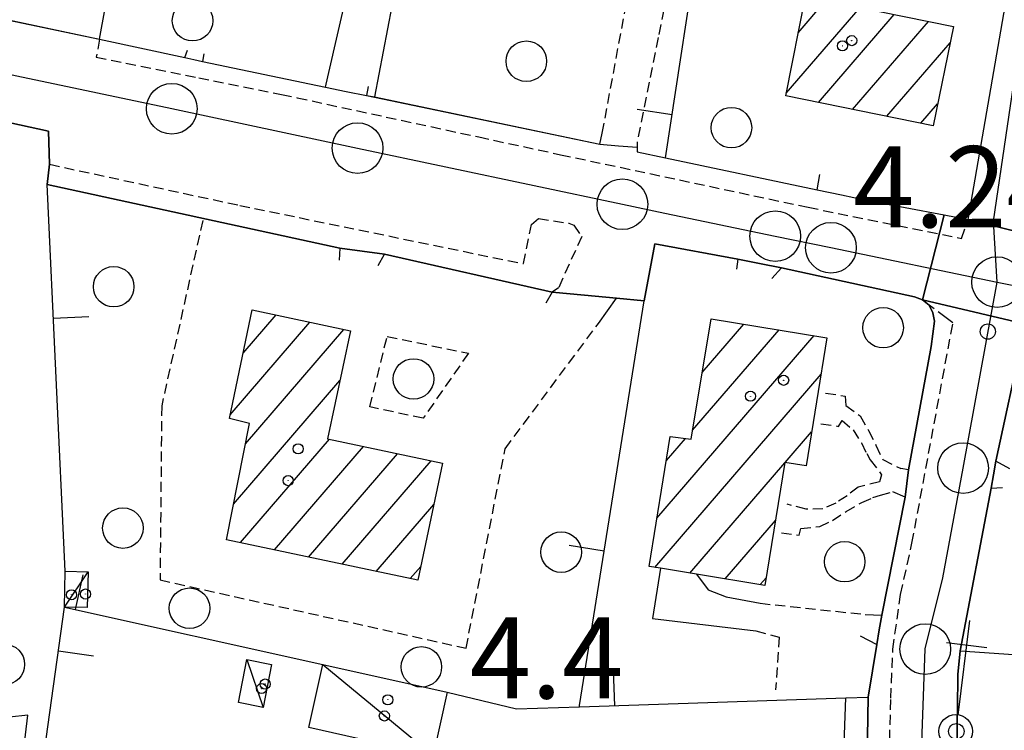
# Model space of a CAD drawing. Extents: x 1740872 to 1745185, y 5037386 to 5040516.
# Drawn here: x 1742673 to 1742770, y 5038447 to 5038518 of the extents above; entities that cross this region are included whole.
import ezdxf

# ---------------------------------------------------------------- set-up
doc = ezdxf.new("R2010")
doc.units = 0
doc.linetypes.add('C', pattern=[10, 5, 5])
doc.linetypes.add('L3', pattern=[1.5, 1, -0.5])
for name, color, linetype in [('11B2', 1, 'C'), ('11D4', 1, 'C'), ('17A1', 1, 'C'), ('17C3', 1, 'C'), ('19A1', 1, 'C'), ('1A1', 4, 'C'), ('1AJ36', 1, 'C'), ('1AP41', 7, 'CONTINUOUS'), ('1C3', 1, 'C'), ('1S19', 3, 'C'), ('297', 7, 'CONTINUOUS'), ('298', 7, 'CONTINUOUS'), ('2E5', 3, 'C'), ('2L12', 1, 'L3'), ('3A1', 1, 'C'), ('5F6', 1, 'C'), ('9A1', 2, 'C'), ('A2E5', 1, 'C'), ('A2F6', 1, 'C'), ('I2E5', 7, 'CONTINUOUS'), ('N2H8', 2, 'C'), ('N2P16', 2, 'C')]:
    doc.layers.add(name, color=color, linetype=linetype)

# ---------------------------------------------------------------- blocks, each defined once
blk = doc.blocks.new('11B2')
at = {"layer": '11B2'}
blk.add_circle((0, 0), 0.75, dxfattribs=at)
blk = doc.blocks.new('11D4')
at = {"layer": '11D4'}
for radius in [0.5, 0.01]:
    blk.add_circle((0, 0), radius, dxfattribs=at)
blk = doc.blocks.new('1AJ36')
at = {"layer": '1AJ36'}
for radius in [0.5, 0.01]:
    blk.add_circle((0, 0), radius, dxfattribs=at)
blk = doc.blocks.new('5F6')
at = {"layer": '5F6'}
blk.add_circle((0, 0), 2, dxfattribs=at)
blk = doc.blocks.new('1S19')
at = {"layer": '1S19'}
for p, q in [((0, 1.62145), (0, 11.02582)), ((-2.04078, 8.59366), (1.98409, 8.59366))]:
    blk.add_line(p, q, dxfattribs=at)
for centre, radius in [((-0.05669, 0), 1.65674), ((0, 0), 0.76512)]:
    blk.add_circle(centre, radius, dxfattribs=at)
blk = doc.blocks.new('N2P16')
at = {"layer": 'N2P16'}
blk.add_circle((0, -0.00928), 2.5, dxfattribs=at)
blk = doc.blocks.new('N2H8')
at = {"layer": 'N2H8'}
blk.add_circle((0, -0.00928), 2.5, dxfattribs=at)
blk = doc.blocks.new('19A1')
at = {"layer": '19A1'}
blk.add_line((0, 0), (0, 3.50512), dxfattribs=at)

msp = doc.modelspace()

# ---------------------------------------------------------------- linework, layer by layer
at = {"layer": '17A1'}
for p, q in [((1742749.89661, 5038516.30187), (1742752.63795, 5038519.48653)), ((1742748.71925, 5038510.33586), (1742756.00489, 5038518.7997)), ((1742751.89434, 5038509.42508), (1742759.37282, 5038518.11295)), ((1742755.26311, 5038508.74039), (1742762.73975, 5038517.42613)), ((1742758.63289, 5038508.05579), (1742764.87772, 5038515.31051)), ((1742762.00266, 5038507.37118), (1742763.65238, 5038509.28876)), ((1742695.15419, 5038484.68735), (1742698.39009, 5038488.44656)), ((1742693.88101, 5038478.60787), (1742701.73595, 5038487.73308)), ((1742695.37671, 5038475.74721), (1742705.08074, 5038487.02053)), ((1742739.49092, 5038477.0857), (1742748.00837, 5038486.98055)), ((1742740.43023, 5038482.77516), (1742744.53809, 5038487.54732)), ((1742735.97274, 5038468.39925), (1742751.47871, 5038486.41278)), ((1742694.21049, 5038469.79307), (1742704.69789, 5038481.97645)), ((1742735.75045, 5038463.54167), (1742752.15421, 5038482.59818)), ((1742694.88683, 5038465.98054), (1742703.66724, 5038476.18088)), ((1742736.89729, 5038474.07155), (1742738.77952, 5038476.25925)), ((1742748.62027, 5038473.8945), (1742751.22782, 5038476.92373)), ((1742698.23446, 5038465.2702), (1742707.01394, 5038475.46947)), ((1742701.58301, 5038464.56094), (1742710.35965, 5038474.75799)), ((1742704.93056, 5038463.8516), (1742713.70643, 5038474.04559)), ((1742739.22172, 5038462.97497), (1742748.5779, 5038473.84419)), ((1742708.27819, 5038463.14127), (1742713.95279, 5038469.73354)), ((1742742.69199, 5038462.4082), (1742747.65335, 5038468.17189)), ((1742711.62674, 5038462.432), (1742712.66108, 5038463.63362)), ((1742746.16227, 5038461.84143), (1742746.72973, 5038462.50066))]:
    msp.add_line(p, q, dxfattribs=at)
at = {"layer": '17C3'}
for p, q in [((1742677.51729, 5038459.61956, -3333), (1742679.85751, 5038463.11218, -3333)), ((1742695.51784, 5038454.43536, -3333), (1742697.118, 5038449.70911, -3333)), ((1742703.00535, 5038453.95349, -3333), (1742713.88625, 5038444.97728, -3333))]:
    msp.add_line(p, q, dxfattribs=at)
at = {"layer": '1A1'}
for points in [[(1742750.60617, 5038519.90116, 10.4), (1742765.20641, 5038516.92267, 10.4), (1742763.21253, 5038507.12472, 10.4), (1742748.66916, 5038510.08038, 10.4), (1742750.60617, 5038519.90116, 10.4)], [(1742712.37266, 5038462.27419, 14.02), (1742693.52034, 5038466.26944, 14.02), (1742695.76578, 5038477.73194, 14.02), (1742693.80113, 5038478.22782, 14.02), (1742696.04715, 5038488.94523, 14.02), (1742705.73703, 5038486.88109, 14.02), (1742703.47871, 5038476.22093, 14.02), (1742714.81622, 5038473.80969, 14.02), (1742712.37266, 5038462.27419, 14.02)], [(1742741.30429, 5038488.07663, 9.57), (1742752.74282, 5038486.20548, 9.57), (1742750.67969, 5038473.56617, 9.57), (1742748.58683, 5038473.89902, 9.57), (1742746.61106, 5038461.76769, 9.57), (1742739.88467, 5038462.86712, 9.57), (1742736.33113, 5038463.44772, 9.57), (1742735.19607, 5038463.63258, 9.57), (1742737.28467, 5038476.45431, 9.57), (1742739.34268, 5038476.18505, 9.57), (1742741.30429, 5038488.07663, 9.57)]]:
    msp.add_polyline3d(points, close=True, dxfattribs=at)
at = {"layer": '1AP41'}
for points in [[(1742629.22202, 5038516.79868, 4.28), (1742675.93136, 5038506.58551, 4.33), (1742676.05059, 5038503.31599, 4.23), (1742675.82291, 5038501.33229, 4.23), (1742704.68701, 5038495.04528, 4.37), (1742706.88785, 5038494.74358, 4.33), (1742709.09667, 5038494.44247, 4.29), (1742725.63557, 5038490.68535, 4.25), (1742728.80591, 5038490.40102, 4.13), (1742731.98522, 5038490.11736, 4.01), (1742734.69442, 5038489.83062, 4.13), (1742735.74521, 5038495.46423, 3.91), (1742743.94385, 5038493.96248, 4.19), (1742746.09089, 5038493.5354, 4.11), (1742748.23893, 5038493.1084, 4.03), (1742761.36487, 5038490.25128, 4.15), (1742762.17002, 5038489.9585, 4.13), (1742762.83647, 5038489.42869, 4.11), (1742763.18385, 5038488.65938, 4.11), (1742763.3314, 5038487.84003, 4.15), (1742763.01635, 5038485.34835, 3.97), (1742760.79274, 5038473.17843, 4.25), (1742760.62736, 5038471.82318, 4.27), (1742760.46305, 5038470.46702, 4.29), (1742758.14527, 5038458.81857, 4.49), (1742757.90001, 5038457.37813, 4.48), (1742757.66403, 5038455.93437, 4.47), (1742756.79946, 5038450.7339, 5.35), (1742756.56964, 5038437.04833, 4.41)], [(1742775.97328, 5038409.75709, 4.69), (1742768.8543, 5038408.98584, 4.63), (1742768.89595, 5038410.52037, 4.53), (1742764.48286, 5038410.44497, 4.457), (1742764.04395, 5038410.44021, 4.45), (1742764.70353, 5038429.48126, 4.373), (1742764.90065, 5038435.02394, 4.35), (1742765.19977, 5038437.92962, 4.41), (1742765.50786, 5038440.83597, 4.47), (1742765.60956, 5038450.68393, 4.09), (1742765.63344, 5038451.826, 4.14), (1742765.65802, 5038452.97213, 4.19), (1742765.88983, 5038455.31618, 4.19), (1742768.95332, 5038471.34086, 4.17), (1742769.18196, 5038472.68178, 4.16), (1742769.41052, 5038474.02369, 4.15), (1742772.06252, 5038486.33899, 4.19)]]:
    msp.add_polyline3d(points, dxfattribs=at)
at = {"layer": '1C3'}
for points in [[(1742677.58985, 5038463.15415, 7.153), (1742679.85751, 5038463.11218, 7.153), (1742679.77698, 5038459.577, 7.153), (1742677.51729, 5038459.61956, 7.153), (1742677.58985, 5038463.15415, 7.153)], [(1742697.118, 5038449.70911, 7.203), (1742694.67532, 5038450.20031, 7.203), (1742695.51784, 5038454.43536, 7.203), (1742697.96052, 5038453.94415, 7.203), (1742697.118, 5038449.70911, 7.203)], [(1742703.00535, 5038453.95349, 6.688), (1742715.27642, 5038451.20892, 6.688), (1742713.88625, 5038444.97728, 6.688), (1742701.61511, 5038447.72284, 6.688), (1742703.00535, 5038453.95349, 6.688)]]:
    msp.add_polyline3d(points, close=True, dxfattribs=at)
at = {"layer": '297'}
msp.add_polyline3d([(1742764.30971, 5038498.33023, 4.063), (1742766.65354, 5038497.88678, 4.03), (1742770.9973, 5038496.79766, 3.99), (1742774.62591, 5038496.0582, 4.049), (1742773.61548, 5038487.25748, 4.2), (1742762.17002, 5038489.9585, 4.13), (1742764.30971, 5038498.33023, 4.063)], close=True, dxfattribs=at)
at = {"layer": '298'}
msp.add_polyline3d([(1742791.55761, 5038548.73096, 3.97), (1742795.09755, 5038548.02398, 4.09), (1742794.73674, 5038544.77671, 4.09), (1742791.74606, 5038525.58032, 4.276), (1742790.48185, 5038517.45059, 4.354), (1742789.91028, 5038513.77637, 4.39), (1742773.99127, 5038516.6873, 4.19), (1742770.9973, 5038496.79766, 3.99), (1742766.65354, 5038497.88678, 4.03), (1742770.76186, 5038521.42104, 4.35), (1742786.74855, 5038518.34268, 4.01), (1742788.07883, 5038526.84942, 4.082), (1742789.71637, 5038537.32174, 4.17), (1742789.98256, 5038538.57621, 4.2), (1742790.25012, 5038539.82577, 4.23), (1742791.55761, 5038548.73096, 3.97)], close=True, dxfattribs=at)
for points in [[(1742633.08176, 5038525.74535, 4.47), (1742680.98577, 5038515.67672, 5.05), (1742689.38936, 5038513.84832, 4.33), (1742690.27267, 5038513.66367, 4.31), (1742691.14801, 5038513.47844, 4.29), (1742703.28027, 5038510.92708, 4.55), (1742705.30056, 5038510.51861, 4.328), (1742707.32122, 5038510.10515, 4.27), (1742708.11596, 5038509.96503, 4.272), (1742730.34873, 5038505.28999, 4.33), (1742732.17599, 5038505.15591, 4.29), (1742734.01216, 5038505.02349, 4.25), (1742734.00027, 5038504.55225, 4.27), (1742736.82587, 5038503.9563, 4.26), (1742751.76807, 5038500.80382, 4.21), (1742754.18793, 5038500.29586, 4.19), (1742756.60816, 5038499.78292, 4.17), (1742764.30971, 5038498.33023, 4.063), (1742762.17002, 5038489.9585, 4.13), (1742761.36487, 5038490.25128, 4.15), (1742748.23893, 5038493.1084, 4.03), (1742746.09089, 5038493.5354, 4.11), (1742743.94385, 5038493.96248, 4.19), (1742735.74521, 5038495.46423, 3.91), (1742734.69442, 5038489.83062, 4.13), (1742731.98522, 5038490.11736, 4.01), (1742728.80591, 5038490.40102, 4.13), (1742725.63557, 5038490.68535, 4.25), (1742709.09667, 5038494.44247, 4.29), (1742706.88785, 5038494.74358, 4.33), (1742704.68701, 5038495.04528, 4.37), (1742675.82291, 5038501.33229, 4.23), (1742676.05059, 5038503.31599, 4.23), (1742675.93136, 5038506.58551, 4.33), (1742629.22202, 5038516.79868, 4.28)], [(1742756.56964, 5038437.04833, 4.41), (1742756.79946, 5038450.7339, 5.35), (1742757.66403, 5038455.93437, 4.47), (1742757.90001, 5038457.37813, 4.48), (1742758.14527, 5038458.81857, 4.49), (1742760.46305, 5038470.46702, 4.29), (1742760.62736, 5038471.82318, 4.27), (1742760.79274, 5038473.17843, 4.25), (1742763.01635, 5038485.34835, 3.97), (1742763.3314, 5038487.84003, 4.15), (1742763.18385, 5038488.65938, 4.11), (1742762.83647, 5038489.42869, 4.11), (1742762.17002, 5038489.9585, 4.13), (1742762.17002, 5038489.9585, 4.13), (1742773.61548, 5038487.25748, 4.2)], [(1742772.06252, 5038486.33899, 4.19), (1742769.41052, 5038474.02369, 4.15), (1742769.18196, 5038472.68178, 4.16), (1742768.95332, 5038471.34086, 4.17), (1742765.88983, 5038455.31618, 4.19), (1742765.65802, 5038452.97213, 4.19), (1742765.63344, 5038451.826, 4.14), (1742765.60956, 5038450.68393, 4.09), (1742765.50786, 5038440.83597, 4.47)]]:
    msp.add_polyline3d(points, dxfattribs=at)
at = {"layer": '2E5'}
for p, q in [((1742633.08176, 5038525.74535, 4.47), (1742680.98577, 5038515.67672, 5.05)), ((1742675.82291, 5038501.33229, 4.23), (1742676.05059, 5038503.31599, 4.23))]:
    msp.add_line(p, q, dxfattribs=at)
for points in [[(1742756.58967, 5038500.87469, 4.17), (1742756.60816, 5038499.78292, 4.17), (1742764.30971, 5038498.33023, 4.063), (1742766.65354, 5038497.88678, 4.03), (1742770.76186, 5038521.42104, 4.35), (1742786.74855, 5038518.34268, 4.01), (1742788.07883, 5038526.84942, 4.082), (1742789.71637, 5038537.32174, 4.17), (1742788.64154, 5038538.28334, 4.27)], [(1742595.41675, 5038517.3877, 4.28), (1742596.56936, 5038522.08921, 4.33), (1742599.31234, 5038523.02652, 4.38), (1742629.22202, 5038516.79868, 4.28), (1742675.93136, 5038506.58551, 4.33), (1742676.05059, 5038503.31599, 4.23)], [(1742680.98577, 5038515.67672, 5.05), (1742689.38936, 5038513.84832, 4.33), (1742689.65545, 5038514.58128, 4.37)], [(1742691.28186, 5038514.20953, 4.29), (1742691.14801, 5038513.47844, 4.29), (1742703.28027, 5038510.92708, 4.55), (1742703.51592, 5038511.95963, 4.57)], [(1742707.47464, 5038510.99014, 4.15), (1742707.32122, 5038510.10515, 4.27), (1742730.3488, 5038505.28899, 4.33), (1742730.57307, 5038506.37987, 4.29)], [(1742734.02411, 5038505.49374, 4.23), (1742734.01216, 5038505.02349, 4.25), (1742734.00027, 5038504.55225, 4.27), (1742736.82587, 5038503.9563, 4.26), (1742751.76807, 5038500.80382, 4.21), (1742752.03156, 5038502.30881, 4.29)], [(1742675.82291, 5038501.33229, 4.23), (1742704.68701, 5038495.04528, 4.37), (1742704.62804, 5038493.84943, 4.37)], [(1742730.18955, 5038487.61721, 4.27), (1742731.98515, 5038490.11836, 4.01), (1742734.69442, 5038489.83062, 4.13), (1742735.74521, 5038495.46423, 3.91), (1742743.94385, 5038493.96248, 4.19), (1742743.80653, 5038492.96937, 4.19)], [(1742708.48337, 5038493.3235, 4.37), (1742709.09667, 5038494.44247, 4.29), (1742725.63557, 5038490.68535, 4.25), (1742725.00258, 5038489.61505, 4.25)], [(1742747.31434, 5038492.04838, 4.19), (1742748.23893, 5038493.1084, 4.03), (1742761.36487, 5038490.25128, 4.15), (1742762.17002, 5038489.9585, 4.13), (1742762.83647, 5038489.42869, 4.11), (1742763.18385, 5038488.65938, 4.11), (1742763.3314, 5038487.84003, 4.15), (1742763.01635, 5038485.34835, 3.97), (1742760.79274, 5038473.17843, 4.25), (1742760.03275, 5038473.28304, 4.43)], [(1742770.78415, 5038473.26397, 4.39), (1742769.41052, 5038474.02369, 4.15), (1742772.06252, 5038486.33899, 4.19), (1742772.92154, 5038487.00198, 4.19), (1742773.61548, 5038487.25748, 4.2), (1742774.30166, 5038487.50939, 4.21), (1742775.6271, 5038487.28662, 4.21), (1742779.97491, 5038486.55884, 4.21), (1742782.97876, 5038485.88597, 4.221), (1742801.33095, 5038481.76606, 4.29), (1742801.3769, 5038481.36633, 4.29), (1742801.42215, 5038480.96254, 4.29)], [(1742765.65802, 5038452.97213, 4.19), (1742765.88983, 5038455.31618, 4.19), (1742768.95332, 5038471.34086, 4.17), (1742770.04348, 5038471.43445, 4.19)], [(1742756.50174, 5038458.8962, 4.47), (1742758.14527, 5038458.81857, 4.49), (1742760.46305, 5038470.46702, 4.29), (1742759.23989, 5038470.99831, 4.59)], [(1742756.00254, 5038456.77485, 4.47), (1742757.66403, 5038455.93437, 4.47), (1742756.79946, 5038450.7339, 5.35)], [(1742754.11336, 5038437.19854, 4.49), (1742756.56964, 5038437.04833, 4.41), (1742756.79946, 5038450.7339, 5.35)], [(1742768.96742, 5038440.57327, 4.65), (1742765.50786, 5038440.83597, 4.47), (1742765.60956, 5038450.68393, 4.09)]]:
    msp.add_polyline3d(points, dxfattribs=at)
at = {"layer": '2L12'}
msp.add_line((1742746.13975, 5038459.99744, 4.23), (1742756.50174, 5038458.8962, 4.47), dxfattribs=at)
for points in [[(1742732.72485, 5038527.15121, 4.31), (1742735.38353, 5038526.69521, 4.45), (1742736.57435, 5038525.96594, 4.43), (1742737.51039, 5038524.66101, 4.41), (1742737.51497, 5038523.44685, 4.41), (1742737.21226, 5038521.52774, 4.41), (1742736.10286, 5038515.81954, 4.41), (1742734.02411, 5038505.49374, 4.23)], [(1742730.57307, 5038506.37987, 4.29), (1742733.39363, 5038521.563, 4.49), (1742731.94953, 5038523.17091, 4.53)], [(1742680.98577, 5038515.67672, 5.05), (1742680.65019, 5038513.88854, 4.13), (1742690.7688, 5038511.84444, 4.14), (1742698.93936, 5038510.19517, 4.148), (1742700.47409, 5038509.88275, 4.15), (1742718.39334, 5038506.01327, 4.136), (1742726.46789, 5038504.26656, 4.13), (1742750.89461, 5038499.07368, 4.21), (1742766.01192, 5038495.99347, 4.15), (1742766.65354, 5038497.88678, 4.03)], [(1742676.05059, 5038503.31599, 4.23), (1742694.81304, 5038499.26188, 4.09), (1742722.7915, 5038493.51234, 4.11), (1742723.59845, 5038497.39171, 4.09), (1742724.27631, 5038497.9559, 4.09), (1742727.28798, 5038497.50024, 4.15), (1742727.77153, 5038497.3238, 4.15), (1742728.54554, 5038496.18726, 4.15), (1742726.25981, 5038491.13521, 4.33), (1742725.63557, 5038490.68535, 4.25)], [(1742691.15521, 5038497.77775, 4.305), (1742687.11028, 5038479.48234, 4.43), (1742686.95351, 5038462.30016, 4.33), (1742717.13697, 5038455.56325, 4.41), (1742720.99276, 5038475.24756, 4.39), (1742730.18955, 5038487.61721, 4.27)], [(1742758.74247, 5038438.99803, 4.31), (1742759.03155, 5038450.6311, 4.35), (1742759.23485, 5038455.46118, 4.27), (1742759.99791, 5038460.86567, 4.25), (1742761.12404, 5038465.92123, 4.05), (1742765.16895, 5038487.67563, 3.99), (1742764.5134, 5038488.16714, 4.024), (1742762.83647, 5038489.42869, 4.11)], [(1742752.61121, 5038480.73891, 4.67), (1742754.52122, 5038480.45056, 4.61), (1742754.61355, 5038479.52478, 4.61), (1742756.00806, 5038478.48581, 4.57), (1742756.83704, 5038477.04349, 4.57), (1742757.57227, 5038475.59416, 4.57), (1742758.25033, 5038474.17164, 4.53), (1742760.03275, 5038473.28304, 4.43)], [(1742752.14847, 5038477.71469, 4.47), (1742753.89064, 5038477.4579, 4.75), (1742754.25491, 5038478.04476, 4.75), (1742755.32765, 5038477.11109, 4.75), (1742756.14429, 5038475.82029, 4.71), (1742756.66243, 5038474.7659, 4.67), (1742756.9993, 5038474.13722, 4.63), (1742758.13436, 5038472.67869, 4.51), (1742757.93577, 5038471.98187, 4.51), (1742755.81236, 5038471.46298, 4.61), (1742754.71692, 5038470.60881, 4.61), (1742753.61178, 5038469.88428, 4.63), (1742752.34528, 5038469.31918, 4.63), (1742750.67905, 5038469.28479, 4.65), (1742748.80196, 5038469.76315, 4.35)], [(1742748.26064, 5038466.94465, 4.59), (1742749.9924, 5038466.73322, 4.71), (1742750.16299, 5038467.38884, 4.75), (1742752.02914, 5038467.57959, 4.73), (1742753.26938, 5038468.17381, 4.69), (1742754.6222, 5038469.04624, 4.65), (1742756.17598, 5038469.95376, 4.57), (1742757.27676, 5038470.42823, 4.57), (1742758.01049, 5038470.67467, 4.55), (1742759.23989, 5038470.99831, 4.59)], [(1742745.72436, 5038457.27862, 4.07), (1742748.02717, 5038456.65961, 4.17), (1742747.66416, 5038451.45755, 4.29)]]:
    msp.add_polyline3d(points, dxfattribs=at)
msp.add_polyline3d([(1742717.37228, 5038484.67264, 4.45), (1742712.90151, 5038478.24965, 4.49), (1742707.64659, 5038479.3729, 4.49), (1742709.35062, 5038486.32905, 4.59), (1742717.37228, 5038484.67264, 4.45)], close=True, dxfattribs=at)
at = {"layer": '3A1'}
for p, q in [((1742677.58985, 5038463.15415, 4.424), (1742675.82291, 5038501.33229, 4.23)), ((1742677.51729, 5038459.61956, 4.407), (1742703.00535, 5038453.95349, 4.396)), ((1742754.11336, 5038437.19854, 4.486), (1742754.61063, 5038450.66041, 4.456))]:
    msp.add_line(p, q, dxfattribs=at)
for points in [[(1742680.98577, 5038515.67672, 4.07), (1742685.66435, 5038541.42788, 4.33), (1742690.59937, 5038568.57719, 4.3)], [(1742736.82587, 5038503.9563, 4.26), (1742740.39865, 5038527.42341, 4.399), (1742740.87183, 5038530.52263, 4.407), (1742745.00131, 5038557.63477, 4.306)], [(1742728.31997, 5038449.77475, 4.391), (1742728.34096, 5038449.90971, 4.39), (1742734.69442, 5038489.83062, 4.13)], [(1742669.71843, 5038380.99842, 4.33), (1742668.70489, 5038403.77039, 4.132), (1742668.95363, 5038407.67118, 4.171), (1742674.64695, 5038438.81454, 4.251), (1742677.51729, 5038459.61956, 4.407)], [(1742765.88983, 5038455.31618, 4.19), (1742790.73813, 5038453.59072, 4.61), (1742807.63999, 5038452.42212, 4.42), (1742827.94338, 5038450.81499, 4.412), (1742845.20597, 5038447.96144, 4.625)], [(1742715.27642, 5038451.20892, 4.414), (1742722.09876, 5038449.56409, 4.414), (1742728.31997, 5038449.77475, 4.391), (1742754.61063, 5038450.66041, 4.456), (1742756.79946, 5038450.7339, 4.507)], [(1742671.48835, 5038429.2895, 4.38), (1742672.43099, 5038436.48955, 4.268), (1742673.91187, 5038448.94889, 4.389), (1742672.08552, 5038448.74908, 4.396)]]:
    msp.add_polyline3d(points, dxfattribs=at)
at = {"layer": '9A1'}
for points in [[(1742707.65833, 5038531.16394, 4.412), (1742711.96584, 5038530.13028, 4.439), (1742708.11596, 5038509.96503, 4.272)], [(1742703.28027, 5038510.92708, 4.386), (1742703.51592, 5038511.95963, 4.33), (1742705.603, 5038521.14176, 4.306)], [(1742736.33113, 5038463.44772, 4.292), (1742735.53357, 5038458.49095, 4.296), (1742745.72436, 5038457.27862, 4.219)], [(1742739.88467, 5038462.86712, 4.27), (1742741.02556, 5038461.33079, 4.262), (1742742.8026, 5038460.62131, 4.251), (1742746.13975, 5038459.99744, 4.23)]]:
    msp.add_polyline3d(points, dxfattribs=at)
at = {"layer": 'A2E5', "flags": 128}
for points in [[(1742574.34587, 5038436.67358), (1742578.96712, 5038458.05685), (1742581.13741, 5038468.11069), (1742584.54696, 5038483.90649), (1742585.7232, 5038489.33786), (1742593.52033, 5038525.45747), (1742594.30239, 5038529.97782), (1742609.90448, 5038526.18172), (1742635.51343, 5038519.94504), (1742688.11224, 5038508.81355), (1742706.432, 5038504.9259), (1742732.56043, 5038499.38697), (1742736.74881, 5038498.49783), (1742747.63586, 5038496.23643), (1742753.13574, 5038495.0964), (1742769.5223, 5038491.69995)], [(1742760.61482, 5038403.28481), (1742761.77274, 5038437.14071), (1742761.98409, 5038443.4316), (1742762.42901, 5038455.48852), (1742764.18486, 5038462.5027), (1742766.17073, 5038473.34607), (1742769.5223, 5038491.69995)], [(1742769.5223, 5038491.69995), (1742793.96405, 5038486.82912), (1742802.25083, 5038485.18151), (1742823.10496, 5038481.02512), (1742829.97, 5038479.65426)]]:
    msp.add_lwpolyline(points, dxfattribs=at)
at = {"layer": 'A2F6', "flags": 128}
msp.add_lwpolyline([(1742769.5223, 5038491.69995), (1742769.17367, 5038497.71427), (1742772.22957, 5038518.45197), (1742788.33698, 5038515.9583), (1742792.01532, 5038538.84562), (1742794.19685, 5038552.42247)], dxfattribs=at)
at = {"layer": 'I2E5'}
for points in [[(1742689.38936, 5038513.84832, 4.33), (1742690.27267, 5038513.66367, 4.31), (1742691.14801, 5038513.47844, 4.29)], [(1742703.28027, 5038510.92708, 4.386), (1742705.30056, 5038510.51861, 4.328), (1742707.32122, 5038510.10515, 4.27)], [(1742730.34873, 5038505.28999, 4.33), (1742732.17599, 5038505.15591, 4.29), (1742734.01216, 5038505.02349, 4.25)], [(1742751.76807, 5038500.80382, 4.21), (1742754.18793, 5038500.29586, 4.19), (1742756.60816, 5038499.78292, 4.17)], [(1742704.68701, 5038495.04528, 4.37), (1742706.88785, 5038494.74358, 4.33), (1742709.09667, 5038494.44247, 4.29)], [(1742743.94385, 5038493.96248, 4.19), (1742746.09089, 5038493.5354, 4.11), (1742748.23893, 5038493.1084, 4.03)], [(1742725.63557, 5038490.68535, 4.25), (1742728.80591, 5038490.40102, 4.13), (1742731.98522, 5038490.11736, 4.01)], [(1742768.95332, 5038471.34086, 4.17), (1742769.18196, 5038472.68178, 4.16), (1742769.41052, 5038474.02369, 4.15)], [(1742760.46305, 5038470.46702, 4.29), (1742760.62736, 5038471.82318, 4.27), (1742760.79274, 5038473.17843, 4.25)], [(1742757.66403, 5038455.93437, 4.47), (1742757.90001, 5038457.37813, 4.48), (1742758.14527, 5038458.81857, 4.49)], [(1742765.60956, 5038450.68393, 4.09), (1742765.63344, 5038451.826, 4.14), (1742765.65802, 5038452.97213, 4.19)]]:
    msp.add_polyline3d(points, dxfattribs=at)

# ---------------------------------------------------------------- block references
at = {"layer": '11B2'}
msp.add_blockref('11B2', (1742768.61052, 5038486.80885, 4.24), dxfattribs=at)
at = {"layer": '11D4'}
for p in [(1742755.17995, 5038515.52273, 10.4), (1742748.46595, 5038482.00335, 9.57), (1742700.57425, 5038475.24346, 14.02), (1742679.59921, 5038460.90757, 7.153), (1742696.97013, 5038451.57846, 7.203), (1742709.08159, 5038448.87611, 6.688)]:
    msp.add_blockref('11D4', p, dxfattribs=at)
at = {"layer": '19A1'}
for p, rotation in [((1742737.47212, 5038508.20074, 4.285), 81.348), ((1742676.43349, 5038488.12982, 4.297), 272.648), ((1742730.76491, 5038465.13939, 4.291), 80.958), ((1742678.59839, 5038459.37851, 4.407), 347.468), ((1742676.92159, 5038455.30269, 4.375), 262.148), ((1742731.81124, 5038449.89252, 4.4), 1.928000000000081)]:
    msp.add_blockref('19A1', p, dxfattribs=dict(at, rotation=rotation))
at = {"layer": '1AJ36'}
for p in [(1742754.26242, 5038515.01181, 4.37), (1742745.19114, 5038480.42652, 4.42), (1742699.59496, 5038472.09935, 4.42), (1742678.21733, 5038460.83929, 4.485), (1742697.31264, 5038452.0273, 4.595), (1742709.41616, 5038450.47668, 4.584)]:
    msp.add_blockref('1AJ36', p, dxfattribs=at)
at = {"layer": '1S19', "rotation": 352.9880000000001}
msp.add_blockref('1S19', (1742765.49733, 5038447.35797, 4.205), dxfattribs=at)
at = {"layer": '5F6'}
for p in [(1742690.15913, 5038517.48722, 4.23), (1742723.08315, 5038513.48964, 4.41), (1742743.31851, 5038506.93319, 4.65), (1742682.37552, 5038491.24102, 4.51), (1742758.27916, 5038487.1923, 4.85), (1742711.95318, 5038482.13209, 4.39), (1742683.28809, 5038467.41949, 4.71), (1742726.52006, 5038465.04046, 4.77), (1742754.49077, 5038464.10019, 4.81), (1742689.8581, 5038459.50879, 4.51), (1742671.59363, 5038453.97043, 3.91), (1742712.73098, 5038453.71727, 4.69)]:
    msp.add_blockref('5F6', p, dxfattribs=at)
at = {"layer": 'N2H8'}
msp.add_blockref('N2H8', (1742769.5223, 5038491.69995), dxfattribs=at)
at = {"layer": 'N2P16'}
for p in [(1742688.11224, 5038508.81355), (1742706.432, 5038504.9259), (1742732.56043, 5038499.38697), (1742747.63586, 5038496.23643), (1742753.13574, 5038495.0964), (1742766.17073, 5038473.34607), (1742762.42901, 5038455.48852)]:
    msp.add_blockref('N2P16', p, dxfattribs=at)

# ---------------------------------------------------------------- texts
at = {"layer": '11B2'}
for s, p in [('4.24                                   ', (1742755.31252, 5038497.10055)), ('4.4                                    ', (1742717.508, 5038450.60364))]:
    msp.add_text(s, height=8, dxfattribs=at).set_placement(p)

doc.saveas('drawing.dxf')
